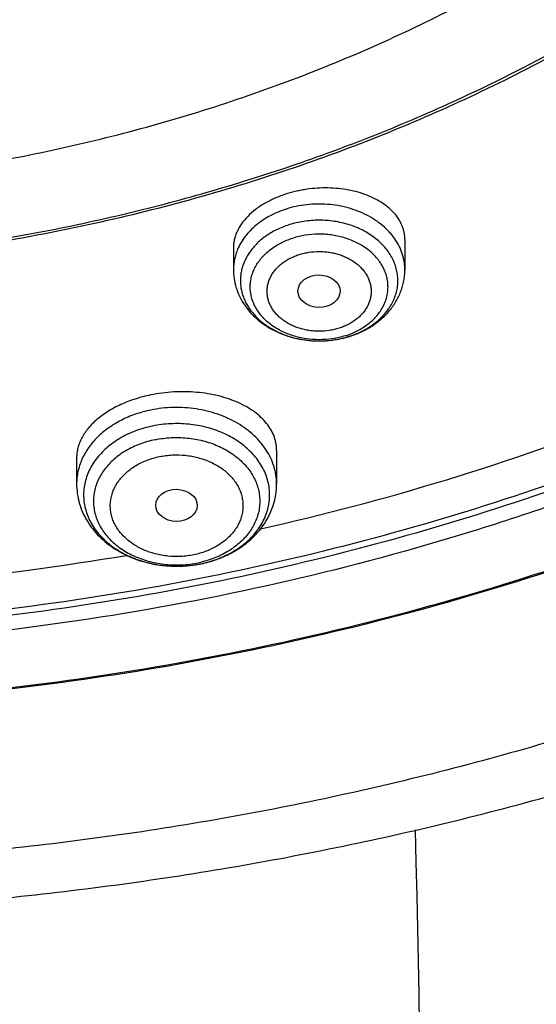
# Model space of a CAD drawing. Units: inches. Extents: x -0.8 to 22.6, y 5.3 to 13.3.
# Drawn here: x 20.8 to 21.2, y 8.9 to 9.8 of the extents above; entities that cross this region are included whole.
import ezdxf

# ---------------------------------------------------------------- set-up
doc = ezdxf.new("R2010")
doc.units = ezdxf.units.IN
doc.header["$LTSCALE"] = 1.21
doc.header["$MEASUREMENT"] = 0
doc.layers.get('0').update_dxf_attribs({"linetype": 'CONTINUOUS'})

msp = doc.modelspace()

# ---------------------------------------------------------------- linework, layer by layer
at = {"color": 7, "linetype": 'Continuous'}
for p, q in [((21.09716, 9.57631), (21.09716, 9.55123)), ((20.95543, 9.56933), (20.95543, 9.55123)), ((20.99114, 9.40211), (20.99114, 9.37409)), ((20.82579, 9.39571), (20.82579, 9.37409))]:
    msp.add_line(p, q, dxfattribs=at)
at = {"color": 9, "linetype": 'Continuous'}
for centre, radius, start, end in [((21.02787, 9.56047), 0.06685, 287.6015, 290.48208), ((21.02853, 9.55867), 0.06494, 290.48922, 292.9364), ((21.02789, 9.5697), 0.0771, 287.60506, 288.05469), ((20.90908, 9.39277), 0.08548, 281.59792, 283.07287), ((20.90906, 9.40232), 0.09604, 281.60041, 281.8019)]:
    msp.add_arc(centre, radius, start, end, dxfattribs=at)
at = {"color": 7, "linetype": 'Continuous'}
for centre, radius, start, end in [((21.02719, 9.57394), 0.0815, 285.14491, 287.16535), ((21.02747, 9.57303), 0.08055, 287.16934, 287.6044), ((20.52665, 11.35838), 2.07103, 282.5864, 291.44108), ((20.49193, 11.52236), 2.23876, 271.48223, 279.63581), ((20.90883, 9.40514), 0.09896, 280.26796, 281.39843), ((20.90893, 9.40464), 0.09845, 281.39946, 281.59945), ((9.03512, 8.74763), 12.07558, 353.375513, 1.616801)]:
    msp.add_arc(centre, radius, start, end, dxfattribs=at)
for centre, major_axis, ratio in [((21.0262, 9.53351), (0.01742, -0.00009), 0.768153), ((20.90837, 9.35648), (0.01717, -0.00017), 0.772687)]:
    msp.add_ellipse(centre, major_axis=major_axis, ratio=ratio, dxfattribs=at)
for points, knots in [([(22.10128, 11.1504), (22.11228, 11.13182), (22.13319, 11.09426), (22.16133, 11.03658), (22.18603, 10.97798), (22.20723, 10.91857), (22.22488, 10.85848), (22.23895, 10.79784), (22.24941, 10.73677), (22.25623, 10.6754), (22.25941, 10.61385), (22.25893, 10.55226), (22.2548, 10.49074), (22.24703, 10.42943), (22.23562, 10.36846), (22.22061, 10.30796), (22.20203, 10.24804), (22.17992, 10.18883), (22.15432, 10.13045), (22.12528, 10.07303), (22.09288, 10.01669), (22.05716, 9.96153), (22.01822, 9.90768), (21.97613, 9.85524), (21.93097, 9.80432), (21.88285, 9.75503), (21.83185, 9.70747), (21.75975, 9.64613), (21.66291, 9.57435), (21.53778, 9.49715), (21.40405, 9.42896), (21.26284, 9.37034), (21.11529, 9.32177), (20.96263, 9.28365), (20.80609, 9.25628), (20.64697, 9.23988), (20.48657, 9.23459), (20.3262, 9.24045), (20.16718, 9.25741), (20.01081, 9.28534), (19.85838, 9.32401), (19.71113, 9.3731), (19.57027, 9.43222), (19.43696, 9.50089), (19.33248, 9.56597), (19.25379, 9.62231), (19.19764, 9.66633), (19.14416, 9.71226), (19.11015, 9.74429), (19.09364, 9.76059)], [0, 0, 0, 0, 0.014143, 0.028144, 0.042017, 0.055775, 0.069435, 0.083013, 0.096527, 0.109995, 0.123437, 0.136871, 0.150318, 0.163796, 0.177325, 0.190922, 0.204607, 0.218394, 0.232299, 0.246336, 0.260517, 0.274854, 0.289355, 0.304028, 0.31888, 0.333914, 0.349134, 0.364539, 0.395899, 0.427979, 0.460738, 0.494114, 0.528027, 0.562387, 0.59709, 0.632026, 0.667078, 0.702126, 0.737053, 0.771741, 0.80608, 0.839969, 0.873314, 0.90604, 0.938084, 0.953841, 0.969413, 0.9848, 1, 1, 1, 1]), ([(19.04468, 9.72404), (19.0753, 9.69452), (19.13966, 9.63737), (19.2436, 9.55864), (19.35531, 9.48644), (19.4741, 9.42125), (19.59921, 9.36345), (19.72989, 9.3134), (19.8653, 9.27142), (20.0046, 9.23776), (20.14694, 9.21263), (20.29141, 9.19619), (20.43713, 9.18853), (20.58318, 9.18971), (20.72865, 9.19972), (20.87264, 9.21849), (21.01426, 9.24591), (21.15261, 9.28181), (21.28684, 9.32597), (21.41611, 9.37812), (21.53961, 9.43793), (21.63755, 9.49412), (21.71224, 9.54257), (21.7661, 9.58041), (21.81795, 9.61985), (21.88397, 9.67419), (21.96121, 9.74576), (22.03157, 9.82262), (22.08291, 9.88653), (22.11872, 9.93533), (22.15199, 9.98519), (22.18266, 10.03602), (22.21068, 10.08774), (22.23601, 10.14027), (22.25861, 10.19353), (22.27844, 10.24744), (22.29547, 10.30191), (22.30967, 10.35685), (22.32103, 10.41218), (22.32951, 10.46781), (22.33512, 10.52366), (22.33784, 10.57964), (22.33767, 10.63565), (22.33562, 10.67293), (22.33412, 10.69154)], [0, 0, 0, 0, 0.030103, 0.060842, 0.092203, 0.124159, 0.156667, 0.189677, 0.223124, 0.256939, 0.291045, 0.325357, 0.359791, 0.394257, 0.428667, 0.462933, 0.496969, 0.530693, 0.56403, 0.596912, 0.629278, 0.661078, 0.676757, 0.692281, 0.707648, 0.722857, 0.75279, 0.782091, 0.796515, 0.810792, 0.824925, 0.838923, 0.852793, 0.866544, 0.880185, 0.893726, 0.90718, 0.920558, 0.933874, 0.947141, 0.960373, 0.973583, 0.986788, 1, 1, 1, 1]), ([(22.33773, 10.60317), (22.33773, 10.58496), (22.33681, 10.54852), (22.33268, 10.49395), (22.3258, 10.43955), (22.31618, 10.38539), (22.30384, 10.33155), (22.2888, 10.27812), (22.27108, 10.22518), (22.2507, 10.17281), (22.2277, 10.12108), (22.2021, 10.07006), (22.17396, 10.01985), (22.14331, 9.97051), (22.1102, 9.92211), (22.07468, 9.87473), (22.03679, 9.82844), (21.98294, 9.76795), (21.90991, 9.69543), (21.83064, 9.62816), (21.76335, 9.57725), (21.71072, 9.54039), (21.65627, 9.50511), (21.58104, 9.46007), (21.48285, 9.40806), (21.35968, 9.35304), (21.23135, 9.30546), (21.09862, 9.26561), (20.96229, 9.2337), (20.82316, 9.20994), (20.68206, 9.19446), (20.53982, 9.18735), (20.39729, 9.18866), (20.25532, 9.19837), (20.11474, 9.21644), (19.97639, 9.24275), (19.84109, 9.27715), (19.70965, 9.31943), (19.58284, 9.36935), (19.46142, 9.42661), (19.3461, 9.49088), (19.23758, 9.56178), (19.1365, 9.63889), (19.07382, 9.69472), (19.04397, 9.72353)], [0, 0, 0, 0, 0.013155, 0.026324, 0.039521, 0.052758, 0.066049, 0.079407, 0.092843, 0.106368, 0.119994, 0.13373, 0.147585, 0.161567, 0.175682, 0.189938, 0.204338, 0.218887, 0.248436, 0.278604, 0.293922, 0.309393, 0.325014, 0.340781, 0.372735, 0.405216, 0.438175, 0.471549, 0.505272, 0.539269, 0.57346, 0.607765, 0.642099, 0.676378, 0.710518, 0.744437, 0.778059, 0.811312, 0.844128, 0.876451, 0.908231, 0.939431, 0.970025, 1, 1, 1, 1]), ([(19.78366, 9.80057), (19.80519, 9.78792), (19.83822, 9.76988), (19.88344, 9.7478), (19.92998, 9.72679), (19.98987, 9.70289), (20.08903, 9.66981), (20.19181, 9.64497), (20.29684, 9.62847), (20.37687, 9.62028), (20.45744, 9.61636), (20.53817, 9.61674), (20.61868, 9.62141), (20.69856, 9.63036), (20.77745, 9.64352), (20.85495, 9.66085), (20.9307, 9.68227), (21.00433, 9.70766), (21.07549, 9.7369), (21.14383, 9.76987), (21.20902, 9.80639), (21.27075, 9.84629), (21.31928, 9.88238), (21.35606, 9.91276), (21.39111, 9.94382), (21.43228, 9.98434), (21.47003, 10.02737), (21.4978, 10.06293), (21.52371, 10.09889), (21.55306, 10.14512), (21.57834, 10.1932), (21.59588, 10.23237), (21.60765, 10.26197), (21.61807, 10.29188), (21.62713, 10.32204), (21.63481, 10.35242), (21.64111, 10.383), (21.64602, 10.41372), (21.64953, 10.44456), (21.65164, 10.47547), (21.6521, 10.4961), (21.6521, 10.50641)], [0, 0, 0, 0, 0.031787, 0.047866, 0.064061, 0.096777, 0.129891, 0.197074, 0.231051, 0.26519, 0.299425, 0.333688, 0.367912, 0.402027, 0.435968, 0.46967, 0.503073, 0.53612, 0.568761, 0.600949, 0.632646, 0.663822, 0.694456, 0.709567, 0.724539, 0.754062, 0.783037, 0.797328, 0.811491, 0.839446, 0.866951, 0.880554, 0.894066, 0.907495, 0.920851, 0.934143, 0.94738, 0.960574, 0.973735, 0.986873, 1, 1, 1, 1]), ([(20.49069, 9.01828), (20.55507, 9.01828), (20.65164, 9.02165), (20.77976, 9.03286), (20.90683, 9.04849), (21.06364, 9.07625), (21.2476, 9.12263), (21.42559, 9.18169), (21.56836, 9.24135), (21.67821, 9.29504), (21.78395, 9.35205), (21.88519, 9.41483), (21.98115, 9.48318), (22.04977, 9.53669), (22.11524, 9.59258), (22.17742, 9.65075), (22.23617, 9.71107), (22.29137, 9.77341), (22.34288, 9.83766), (22.3906, 9.90366), (22.43441, 9.97129), (22.47423, 10.04038), (22.50995, 10.1108), (22.5415, 10.18238), (22.56882, 10.25498), (22.59184, 10.32843), (22.61053, 10.40257), (22.62009, 10.45248), (22.62412, 10.47748)], [0, 0, 0, 0, 0.068965, 0.103388, 0.137732, 0.206075, 0.273812, 0.340762, 0.406764, 0.439371, 0.471692, 0.535408, 0.566796, 0.597856, 0.628582, 0.658971, 0.689023, 0.71874, 0.748126, 0.77719, 0.805941, 0.834395, 0.862566, 0.890476, 0.918147, 0.945605, 0.972879, 1, 1, 1, 1]), ([(19.46099, 9.95674), (19.47829, 9.93829), (19.51459, 9.90234), (19.57321, 9.85192), (19.63622, 9.80476), (19.70333, 9.76107), (19.7742, 9.72107), (19.8485, 9.68493), (19.92587, 9.65284), (20.00595, 9.62493), (20.08834, 9.60135), (20.17266, 9.5822), (20.25849, 9.56757), (20.34544, 9.55754), (20.43309, 9.55215), (20.521, 9.55143), (20.60878, 9.55537), (20.69599, 9.56397), (20.78221, 9.57717), (20.86705, 9.59493), (20.95008, 9.61714), (21.03091, 9.64372), (21.10917, 9.67453), (21.18446, 9.70943), (21.25643, 9.74825), (21.32474, 9.79082), (21.38906, 9.83692), (21.44908, 9.88636), (21.50451, 9.93888), (21.55507, 9.99425), (21.60053, 10.0522), (21.64065, 10.11246), (21.67524, 10.17475), (21.69463, 10.21771), (21.70332, 10.2394)], [0, 0, 0, 0, 0.029045, 0.058627, 0.088746, 0.119391, 0.150542, 0.182171, 0.21424, 0.246707, 0.279523, 0.312632, 0.345977, 0.379495, 0.413122, 0.446793, 0.480441, 0.514001, 0.547406, 0.580595, 0.613507, 0.646088, 0.678286, 0.710056, 0.741358, 0.772163, 0.802447, 0.832196, 0.861407, 0.890087, 0.918252, 0.945931, 0.973163, 1, 1, 1, 1]), ([(19.46338, 9.95891), (19.47804, 9.94317), (19.50861, 9.91237), (19.55758, 9.8687), (19.60984, 9.82735), (19.6842, 9.77511), (19.76394, 9.72852), (19.84802, 9.68782), (19.91379, 9.66002), (19.9816, 9.63527), (20.05121, 9.61365), (20.12237, 9.59524), (20.19483, 9.58011), (20.26833, 9.5683), (20.34262, 9.55986), (20.41744, 9.55481), (20.49251, 9.55319), (20.56758, 9.55498), (20.64237, 9.56019), (20.71663, 9.56879), (20.79009, 9.58077), (20.86249, 9.59606), (20.93358, 9.61463), (21.00311, 9.6364), (21.07082, 9.6613), (21.13649, 9.68924), (21.22041, 9.73013), (21.29998, 9.7769), (21.37414, 9.8293), (21.42625, 9.87077), (21.47505, 9.91455), (21.50551, 9.94542), (21.52011, 9.96118)], [0, 0, 0, 0, 0.028397, 0.057252, 0.086568, 0.116337, 0.177166, 0.208209, 0.239628, 0.271393, 0.303468, 0.335815, 0.368394, 0.401159, 0.434067, 0.467069, 0.500119, 0.533167, 0.566166, 0.599068, 0.631826, 0.664394, 0.696729, 0.72879, 0.760539, 0.79194, 0.822964, 0.883751, 0.913499, 0.942792, 0.971625, 1, 1, 1, 1]), ([(21.09716, 9.57631), (21.09716, 9.57725), (21.09707, 9.57911), (21.09667, 9.58188), (21.09602, 9.58462), (21.0951, 9.58731), (21.09392, 9.58995), (21.092, 9.59341), (21.0896, 9.59669), (21.08678, 9.59975), (21.08358, 9.60275), (21.07902, 9.60623), (21.07284, 9.60984), (21.06597, 9.61291), (21.05849, 9.61539), (21.05052, 9.61724), (21.04216, 9.61842), (21.03355, 9.61892), (21.02482, 9.61872), (21.01754, 9.61797), (21.01176, 9.61703), (21.00609, 9.61586), (21.00191, 9.61473), (20.99917, 9.61386)], [0, 0, 0, 0, 0.023467, 0.046931, 0.070516, 0.094343, 0.118524, 0.143162, 0.19412, 0.220622, 0.247864, 0.304671, 0.364714, 0.427945, 0.494152, 0.562989, 0.633991, 0.706601, 0.78019, 0.854082, 0.89093, 0.927594, 1, 1, 1, 1]), ([(20.99917, 9.61386), (20.99757, 9.61335), (20.99441, 9.61226), (20.98981, 9.61039), (20.98542, 9.60832), (20.98125, 9.60606), (20.97732, 9.60362), (20.97253, 9.6002), (20.96724, 9.59557), (20.96207, 9.58943), (20.95886, 9.58393), (20.95707, 9.57943), (20.95612, 9.57607), (20.95555, 9.5727), (20.95543, 9.57045), (20.95543, 9.56933)], [0, 0, 0, 0, 0.07598, 0.150629, 0.22371, 0.295064, 0.36453, 0.431985, 0.560485, 0.680469, 0.792555, 0.84613, 0.89835, 0.949525, 1, 1, 1, 1]), ([(20.95543, 9.55123), (20.95543, 9.5488), (20.95579, 9.54392), (20.95739, 9.53675), (20.96001, 9.52984), (20.96359, 9.52332), (20.96804, 9.51728), (20.97327, 9.51178), (20.97921, 9.50689), (20.98575, 9.50265), (20.9928, 9.4991), (21.00281, 9.4953), (21.01344, 9.493), (21.02427, 9.49224), (21.03246, 9.49243), (21.04057, 9.4934), (21.04588, 9.49456), (21.04849, 9.49527)], [0, 0, 0, 0, 0.058614, 0.117364, 0.17639, 0.235839, 0.295863, 0.356597, 0.418148, 0.480578, 0.543888, 0.608016, 0.738027, 0.80367, 0.869373, 0.93489, 1, 1, 1, 1]), ([(21.05183, 9.49625), (21.05502, 9.49726), (21.06123, 9.49966), (21.0685, 9.50364), (21.07386, 9.50736), (21.07886, 9.51139), (21.08446, 9.51703), (21.08907, 9.52345), (21.09203, 9.52893), (21.09387, 9.53319), (21.09533, 9.53759), (21.09638, 9.54208), (21.09702, 9.54664), (21.09716, 9.5497), (21.09716, 9.55123)], [0, 0, 0, 0, 0.131638, 0.261115, 0.325036, 0.388389, 0.51341, 0.636584, 0.697671, 0.758472, 0.819046, 0.879456, 0.939752, 1, 1, 1, 1]), ([(20.99114, 9.40211), (20.99114, 9.40308), (20.99105, 9.40502), (20.99065, 9.40791), (20.98999, 9.41078), (20.98874, 9.41458), (20.98651, 9.41923), (20.98284, 9.42448), (20.97822, 9.4294), (20.97271, 9.43392), (20.96636, 9.438), (20.95925, 9.44158), (20.95146, 9.44461), (20.94309, 9.44705), (20.93425, 9.44887), (20.92504, 9.45003), (20.91559, 9.45052), (20.90603, 9.45032), (20.89648, 9.44943), (20.89018, 9.44838), (20.88707, 9.44774)], [0, 0, 0, 0, 0.022899, 0.045822, 0.06889, 0.092216, 0.140031, 0.190061, 0.242866, 0.298812, 0.358072, 0.420649, 0.486399, 0.555041, 0.626184, 0.69934, 0.773942, 0.849363, 0.92494, 1, 1, 1, 1]), ([(20.88707, 9.44774), (20.88273, 9.44685), (20.87431, 9.44466), (20.86242, 9.44011), (20.85341, 9.43532), (20.84697, 9.43098), (20.84264, 9.42757), (20.83877, 9.42397), (20.83536, 9.42021), (20.83244, 9.41632), (20.83003, 9.41231), (20.82815, 9.40822), (20.82679, 9.40408), (20.82597, 9.3999), (20.82579, 9.3971), (20.82579, 9.39571)], [0, 0, 0, 0, 0.153784, 0.30147, 0.440944, 0.507161, 0.570853, 0.631982, 0.690576, 0.746737, 0.800644, 0.852554, 0.902803, 0.951798, 1, 1, 1, 1]), ([(20.82579, 9.37409), (20.82579, 9.37144), (20.82616, 9.36613), (20.82783, 9.35831), (20.83056, 9.35074), (20.8343, 9.34355), (20.83898, 9.33683), (20.8445, 9.33065), (20.85078, 9.32507), (20.85773, 9.32013), (20.86527, 9.31589), (20.87604, 9.31118), (20.88756, 9.30801), (20.89943, 9.30642), (20.91148, 9.30589), (20.92055, 9.30669), (20.92647, 9.30776)], [0, 0, 0, 0, 0.058153, 0.116459, 0.175073, 0.234153, 0.293853, 0.354312, 0.415638, 0.477899, 0.541107, 0.605218, 0.735558, 0.801583, 0.867844, 1, 1, 1, 1]), ([(20.92873, 9.3082), (20.933, 9.30908), (20.94137, 9.31138), (20.95128, 9.31566), (20.95865, 9.31988), (20.96385, 9.32339), (20.96869, 9.32727), (20.97315, 9.33148), (20.9772, 9.33601), (20.98079, 9.34084), (20.98391, 9.34593), (20.9865, 9.35126), (20.98856, 9.35679), (20.99004, 9.36247), (20.99094, 9.36825), (20.99114, 9.37215), (20.99114, 9.37409)], [0, 0, 0, 0, 0.133201, 0.264111, 0.3286, 0.392378, 0.455449, 0.517834, 0.579578, 0.640741, 0.701397, 0.761626, 0.821514, 0.881149, 0.940615, 1, 1, 1, 1])]:
    msp.add_open_spline(points, degree=3, knots=knots, dxfattribs=at)
at = {"color": 9, "linetype": 'Continuous'}
for points, knots in [([(22.23968, 10.73601), (22.24214, 10.718), (22.24613, 10.68188), (22.24925, 10.62748), (22.24949, 10.57303), (22.24687, 10.51862), (22.24138, 10.46433), (22.23303, 10.41026), (22.22184, 10.3565), (22.20782, 10.30312), (22.191, 10.25022), (22.1714, 10.19789), (22.14906, 10.14622), (22.12402, 10.09527), (22.09631, 10.04515), (22.06598, 9.99593), (22.03309, 9.94768), (21.99768, 9.9005), (21.95981, 9.85445), (21.90584, 9.79435), (21.83245, 9.72247), (21.73615, 9.64241), (21.63176, 9.56858), (21.51995, 9.50145), (21.40147, 9.44145), (21.27707, 9.38897), (21.14757, 9.34434), (21.01381, 9.30786), (20.87665, 9.27975), (20.73698, 9.26021), (20.59572, 9.24935), (20.45378, 9.24724), (20.31207, 9.2539), (20.17153, 9.26929), (20.03305, 9.29331), (19.89755, 9.32579), (19.76589, 9.36654), (19.63894, 9.41529), (19.51752, 9.47172), (19.40241, 9.53548), (19.29437, 9.60616), (19.19411, 9.68328), (19.13221, 9.73929), (19.10282, 9.76822)], [0, 0, 0, 0, 0.013273, 0.026523, 0.039763, 0.05301, 0.066278, 0.079583, 0.092938, 0.106358, 0.119857, 0.133447, 0.14714, 0.160946, 0.174877, 0.18894, 0.203144, 0.217495, 0.231998, 0.246659, 0.276455, 0.306904, 0.338, 0.369722, 0.402034, 0.434888, 0.468223, 0.501969, 0.536049, 0.570378, 0.604868, 0.639426, 0.673961, 0.708378, 0.742589, 0.776505, 0.810047, 0.84314, 0.875719, 0.907729, 0.939129, 0.969891, 1, 1, 1, 1]), ([(22.23967, 10.73601), (22.24204, 10.71804), (22.24585, 10.682), (22.24872, 10.62774), (22.24873, 10.57344), (22.24589, 10.51918), (22.24019, 10.46505), (22.23165, 10.41114), (22.22028, 10.35755), (22.2061, 10.30434), (22.18913, 10.25163), (22.16941, 10.19948), (22.14695, 10.14798), (22.12181, 10.09722), (22.09402, 10.04728), (22.06363, 9.99824), (22.03068, 9.95019), (21.99524, 9.90318), (21.95735, 9.85732), (21.90338, 9.79746), (21.83002, 9.72587), (21.73381, 9.64615), (21.62956, 9.57262), (21.51795, 9.50577), (21.3997, 9.44603), (21.27558, 9.39377), (21.14638, 9.34933), (21.01295, 9.31299), (20.87615, 9.285), (20.73685, 9.26551), (20.59597, 9.25467), (20.4544, 9.25255), (20.31307, 9.25914), (20.17289, 9.27442), (20.03476, 9.29829), (19.89958, 9.33058), (19.76821, 9.3711), (19.64151, 9.41959), (19.5203, 9.47573), (19.40536, 9.53916), (19.29743, 9.60949), (19.19722, 9.68625), (19.13532, 9.742), (19.10592, 9.7708)], [0, 0, 0, 0, 0.013267, 0.026512, 0.039749, 0.052994, 0.066261, 0.079565, 0.092922, 0.106344, 0.119845, 0.133438, 0.147134, 0.160945, 0.174879, 0.188947, 0.203155, 0.21751, 0.232018, 0.246682, 0.276486, 0.30694, 0.33804, 0.369763, 0.402074, 0.434925, 0.468255, 0.501996, 0.536068, 0.570389, 0.60487, 0.63942, 0.673946, 0.708356, 0.742561, 0.776473, 0.810012, 0.843105, 0.875686, 0.907702, 0.939109, 0.969879, 1, 1, 1, 1]), ([(22.51569, 10.60917), (22.51569, 10.58378), (22.51406, 10.53295), (22.50673, 10.45693), (22.49454, 10.38127), (22.47751, 10.30617), (22.45569, 10.2318), (22.42914, 10.15835), (22.39791, 10.08599), (22.36208, 10.0149), (22.32175, 9.94525), (22.277, 9.8772), (22.22796, 9.81093), (22.17473, 9.74658), (22.11744, 9.68432), (22.05624, 9.62429), (21.99128, 9.56663), (21.9227, 9.51149), (21.85068, 9.45899), (21.74972, 9.39232), (21.64309, 9.33188), (21.53173, 9.27789), (21.4159, 9.22765), (21.29599, 9.1843), (21.17285, 9.14793), (21.04668, 9.11602), (20.91806, 9.09139), (20.78779, 9.07408), (20.65618, 9.06165), (20.55689, 9.05793), (20.49069, 9.05793)], [0, 0, 0, 0, 0.026999, 0.054043, 0.081178, 0.108448, 0.135893, 0.163554, 0.191467, 0.219664, 0.248175, 0.277025, 0.306236, 0.335824, 0.365803, 0.396181, 0.426962, 0.458148, 0.489735, 0.521715, 0.586799, 0.619887, 0.653308, 0.721048, 0.755329, 0.789843, 0.859431, 0.894454, 0.929582, 1, 1, 1, 1]), ([(21.09716, 9.55123), (21.09716, 9.55234), (21.09707, 9.55457), (21.09667, 9.55789), (21.096, 9.56119), (21.09476, 9.56556), (21.09254, 9.5709), (21.08951, 9.57593), (21.08664, 9.57975), (21.08342, 9.58349), (21.07884, 9.58786), (21.0726, 9.59251), (21.06567, 9.59653), (21.05815, 9.59988), (21.05016, 9.60249), (21.04181, 9.60434), (21.03323, 9.6054), (21.02455, 9.60564), (21.01308, 9.60489), (21.0046, 9.60311), (20.99917, 9.60139)], [0, 0, 0, 0, 0.026402, 0.052873, 0.079482, 0.106293, 0.160722, 0.216611, 0.245217, 0.274289, 0.333862, 0.395407, 0.45885, 0.524017, 0.590646, 0.658408, 0.726922, 0.795777, 0.864547, 1, 1, 1, 1]), ([(20.99917, 9.60139), (20.99454, 9.59992), (20.98572, 9.59626), (20.97589, 9.58976), (20.96926, 9.58363), (20.96502, 9.57871), (20.96149, 9.57347), (20.95963, 9.56976), (20.95884, 9.56787)], [0, 0, 0, 0, 0.26975, 0.526769, 0.650121, 0.769932, 0.886423, 1, 1, 1, 1]), ([(21.00138, 9.58836), (20.99786, 9.58724), (20.99273, 9.5852), (20.98635, 9.58175), (20.98051, 9.57795), (20.97529, 9.57353), (20.97086, 9.56857), (20.96895, 9.56594), (20.96807, 9.5646)], [0, 0, 0, 0, 0.265853, 0.395271, 0.521987, 0.76657, 0.884655, 1, 1, 1, 1]), ([(21.05178, 9.4964), (21.05562, 9.49765), (21.06119, 9.49996), (21.06804, 9.50391), (21.07273, 9.50722), (21.07698, 9.51086), (21.08074, 9.51481), (21.08399, 9.51902), (21.08669, 9.52346), (21.0888, 9.52808), (21.09032, 9.53284), (21.09122, 9.53769), (21.0915, 9.54259), (21.09114, 9.54748), (21.09017, 9.55233), (21.08857, 9.55707), (21.08639, 9.56167), (21.08362, 9.56608), (21.08031, 9.57026), (21.07648, 9.57417), (21.07067, 9.57904), (21.0623, 9.58422), (21.05104, 9.58875), (21.03886, 9.59154), (21.02621, 9.59247), (21.01357, 9.59152), (21.00535, 9.58962), (21.00138, 9.58836)], [0, 0, 0, 0, 0.067004, 0.099508, 0.131243, 0.162178, 0.192309, 0.221666, 0.250311, 0.278338, 0.305874, 0.33307, 0.360097, 0.387136, 0.414365, 0.441953, 0.47005, 0.498778, 0.528227, 0.558455, 0.589489, 0.653851, 0.721007, 0.79022, 0.860517, 0.930806, 1, 1, 1, 1]), ([(21.05384, 9.49887), (21.05692, 9.50017), (21.06135, 9.50247), (21.06671, 9.50623), (21.07033, 9.50929), (21.07356, 9.5126), (21.07637, 9.51614), (21.07873, 9.51986), (21.08062, 9.52374), (21.08202, 9.52775), (21.08292, 9.53183), (21.08331, 9.53597), (21.08318, 9.54012), (21.08255, 9.54423), (21.0814, 9.54829), (21.07977, 9.55223), (21.07765, 9.55604), (21.07507, 9.55968), (21.07101, 9.56431), (21.06487, 9.56949), (21.05625, 9.57445), (21.04658, 9.57808), (21.03797, 9.57989), (21.03088, 9.58059), (21.02371, 9.58078), (21.01481, 9.58004), (21.00786, 9.57841), (21.0045, 9.57735)], [0, 0, 0, 0, 0.065824, 0.097675, 0.12875, 0.159044, 0.188582, 0.217419, 0.245638, 0.273351, 0.300697, 0.327831, 0.354921, 0.382136, 0.409641, 0.437582, 0.466086, 0.495251, 0.525149, 0.5872, 0.652291, 0.719997, 0.789586, 0.824824, 0.860172, 0.930634, 1, 1, 1, 1]), ([(21.04809, 9.49674), (21.0446, 9.49564), (21.03738, 9.49397), (21.02629, 9.49314), (21.0152, 9.49397), (21.00452, 9.49644), (20.99465, 9.50044), (20.98733, 9.505), (20.98225, 9.50928), (20.97891, 9.51272), (20.97602, 9.5164), (20.97362, 9.52028), (20.97173, 9.52432), (20.97036, 9.52849), (20.96953, 9.53275), (20.96925, 9.53705), (20.96953, 9.54134), (20.97036, 9.5456), (20.97173, 9.54977), (20.97362, 9.55381), (20.97602, 9.55769), (20.97891, 9.56137), (20.98225, 9.56481), (20.98601, 9.56798), (20.99016, 9.57085), (20.99621, 9.57428), (21.00112, 9.57628), (21.0045, 9.57735)], [0, 0, 0, 0, 0.069176, 0.139448, 0.209721, 0.278897, 0.345999, 0.410291, 0.441285, 0.471472, 0.50088, 0.529567, 0.557627, 0.585185, 0.612391, 0.639416, 0.666441, 0.693646, 0.721204, 0.749264, 0.777951, 0.807359, 0.837546, 0.86854, 0.900336, 0.932897, 1, 1, 1, 1]), ([(20.95884, 9.56787), (20.95828, 9.56654), (20.95729, 9.56384), (20.95622, 9.55968), (20.95557, 9.55547), (20.95543, 9.55264), (20.95543, 9.55123)], [0, 0, 0, 0, 0.253535, 0.504077, 0.752562, 1, 1, 1, 1]), ([(20.96807, 9.5646), (20.96734, 9.56348), (20.96599, 9.5612), (20.96429, 9.55764), (20.96295, 9.55399), (20.96197, 9.55028), (20.96136, 9.54651), (20.96113, 9.54272), (20.96128, 9.53893), (20.9618, 9.53516), (20.96269, 9.53143), (20.96395, 9.52776), (20.96557, 9.52418), (20.96821, 9.51951), (20.9724, 9.51397), (20.9786, 9.50806), (20.98589, 9.50294), (20.99409, 9.49873), (21.00302, 9.49551), (21.01247, 9.49336), (21.0206, 9.4925), (21.02717, 9.49237), (21.03373, 9.49263), (21.04182, 9.49366), (21.04813, 9.49524), (21.05121, 9.49621)], [0, 0, 0, 0, 0.028675, 0.056867, 0.084651, 0.112111, 0.139346, 0.16646, 0.193561, 0.220758, 0.248158, 0.275859, 0.30395, 0.332508, 0.391206, 0.452328, 0.515944, 0.581904, 0.649866, 0.719345, 0.789751, 0.825113, 0.860461, 0.930748, 1, 1, 1, 1]), ([(21.04276, 9.50289), (21.04145, 9.50247), (21.03878, 9.50173), (21.03331, 9.50069), (21.02769, 9.50028), (21.02208, 9.50049), (21.0179, 9.50096), (21.01381, 9.50174), (21.00983, 9.50283), (21.00601, 9.50421), (21.00124, 9.5064), (20.99685, 9.50913), (20.99302, 9.51236), (20.99049, 9.51496), (20.98831, 9.51774), (20.9865, 9.52067), (20.98506, 9.52373), (20.98403, 9.52688), (20.98341, 9.53009), (20.9832, 9.53334), (20.98341, 9.53659), (20.98403, 9.5398), (20.98506, 9.54295), (20.9865, 9.54601), (20.98831, 9.54894), (20.99049, 9.55172), (20.99302, 9.55432), (20.99685, 9.55755), (21.00123, 9.56029), (21.00601, 9.56248), (21.00854, 9.56339), (21.00983, 9.56379)], [0, 0, 0, 0, 0.034393, 0.069205, 0.139466, 0.17469, 0.209775, 0.244586, 0.278992, 0.312877, 0.346139, 0.410417, 0.441406, 0.471588, 0.50099, 0.529671, 0.557726, 0.585278, 0.612479, 0.639498, 0.666518, 0.693719, 0.721271, 0.749325, 0.778008, 0.807414, 0.837598, 0.868582, 0.932844, 0.966105, 1, 1, 1, 1]), ([(21.00983, 9.56379), (21.01113, 9.56421), (21.0138, 9.56494), (21.01928, 9.56599), (21.02489, 9.5664), (21.03051, 9.56619), (21.03468, 9.56572), (21.03878, 9.56494), (21.04275, 9.56385), (21.04657, 9.56247), (21.05135, 9.56028), (21.05573, 9.55755), (21.05957, 9.55432), (21.06209, 9.55172), (21.06427, 9.54894), (21.06609, 9.54601), (21.06752, 9.54295), (21.06856, 9.5398), (21.06918, 9.53659), (21.06939, 9.53334), (21.06918, 9.53009), (21.06855, 9.52688), (21.06752, 9.52373), (21.06609, 9.52067), (21.06427, 9.51774), (21.06209, 9.51496), (21.05957, 9.51236), (21.05573, 9.50913), (21.05135, 9.50639), (21.04658, 9.5042), (21.04405, 9.50329), (21.04276, 9.50289)], [0, 0, 0, 0, 0.034393, 0.069205, 0.139466, 0.17469, 0.209775, 0.244586, 0.278992, 0.312877, 0.346139, 0.410417, 0.441406, 0.471588, 0.50099, 0.529671, 0.557726, 0.585278, 0.612479, 0.639498, 0.666518, 0.693719, 0.721271, 0.749325, 0.778008, 0.807414, 0.837598, 0.868582, 0.932844, 0.966105, 1, 1, 1, 1]), ([(20.88707, 9.43527), (20.88276, 9.43438), (20.87436, 9.4321), (20.86253, 9.42709), (20.8519, 9.42067), (20.8442, 9.41421), (20.83894, 9.4085), (20.8355, 9.40403), (20.83255, 9.39936), (20.83011, 9.39451), (20.82819, 9.38953), (20.82681, 9.38444), (20.82597, 9.37929), (20.82579, 9.37582), (20.82579, 9.37409)], [0, 0, 0, 0, 0.140982, 0.278167, 0.410544, 0.53752, 0.599, 0.65916, 0.718089, 0.775915, 0.832806, 0.888962, 0.94461, 1, 1, 1, 1]), ([(20.99114, 9.37409), (20.99114, 9.3753), (20.99105, 9.37772), (20.99064, 9.38134), (20.98997, 9.38494), (20.9887, 9.3897), (20.98644, 9.39556), (20.98336, 9.4011), (20.98042, 9.40535), (20.97713, 9.40952), (20.97242, 9.41445), (20.96599, 9.41978), (20.9588, 9.42451), (20.95097, 9.42858), (20.94258, 9.43194), (20.93375, 9.43454), (20.92459, 9.43635), (20.91522, 9.43735), (20.90264, 9.43759), (20.89321, 9.43653), (20.88707, 9.43527)], [0, 0, 0, 0, 0.026547, 0.053155, 0.079883, 0.10679, 0.161317, 0.217145, 0.245655, 0.27459, 0.333775, 0.394807, 0.457668, 0.522245, 0.588351, 0.655732, 0.724086, 0.793071, 0.862323, 1, 1, 1, 1]), ([(20.9287, 9.3083), (20.93348, 9.3093), (20.94275, 9.31199), (20.95353, 9.31712), (20.96127, 9.32218), (20.9665, 9.32634), (20.97118, 9.33088), (20.97526, 9.33575), (20.9787, 9.3409), (20.98146, 9.34629), (20.98353, 9.35187), (20.98486, 9.35758), (20.98546, 9.36336), (20.98532, 9.36917), (20.98443, 9.37493), (20.98281, 9.38059), (20.98048, 9.3861), (20.97745, 9.39141), (20.97376, 9.39646), (20.96944, 9.40121), (20.96454, 9.40561), (20.95721, 9.41101), (20.94683, 9.41664), (20.93546, 9.42054), (20.92587, 9.42263), (20.91597, 9.424), (20.90342, 9.42431), (20.89345, 9.42306), (20.88856, 9.42205)], [0, 0, 0, 0, 0.068548, 0.134731, 0.166761, 0.197997, 0.228426, 0.258064, 0.286962, 0.315203, 0.342901, 0.370199, 0.397263, 0.424271, 0.451406, 0.47884, 0.506732, 0.535214, 0.56439, 0.59433, 0.625071, 0.656617, 0.721933, 0.789841, 0.824543, 0.859563, 0.929968, 1, 1, 1, 1]), ([(20.88856, 9.42206), (20.88376, 9.42107), (20.87447, 9.41841), (20.86364, 9.4133), (20.85587, 9.40827), (20.85061, 9.40411), (20.84591, 9.39958), (20.8418, 9.39471), (20.83833, 9.38956), (20.83554, 9.38417), (20.83346, 9.37859), (20.83209, 9.37287), (20.83147, 9.36708), (20.8316, 9.36127), (20.83247, 9.3555), (20.83407, 9.34983), (20.8364, 9.3443), (20.83942, 9.33898), (20.8431, 9.33392), (20.84741, 9.32916), (20.85231, 9.32475), (20.85774, 9.32073), (20.86366, 9.31714), (20.8722, 9.31293), (20.8814, 9.30976), (20.89101, 9.30767), (20.90092, 9.30629), (20.91349, 9.30598), (20.92348, 9.30723), (20.92837, 9.30824)], [0, 0, 0, 0, 0.068576, 0.1348, 0.166853, 0.198112, 0.228564, 0.258223, 0.287138, 0.315391, 0.343098, 0.3704, 0.397462, 0.424463, 0.451586, 0.479005, 0.506879, 0.535342, 0.564498, 0.594417, 0.625138, 0.656665, 0.688973, 0.722011, 0.789892, 0.824584, 0.859594, 0.929983, 1, 1, 1, 1]), ([(20.89067, 9.41078), (20.88638, 9.4099), (20.87807, 9.40753), (20.86839, 9.40296), (20.86145, 9.39845), (20.85675, 9.39474), (20.85254, 9.39069), (20.84887, 9.38634), (20.84577, 9.38173), (20.84327, 9.37691), (20.84141, 9.37192), (20.84019, 9.36681), (20.83963, 9.36164), (20.83975, 9.35644), (20.84052, 9.35128), (20.84196, 9.34621), (20.84404, 9.34127), (20.84674, 9.33651), (20.85003, 9.33199), (20.85388, 9.32773), (20.85826, 9.32379), (20.86481, 9.31895), (20.8741, 9.3139), (20.88427, 9.3104), (20.89286, 9.30852), (20.90172, 9.30729), (20.91295, 9.30701), (20.92188, 9.30813), (20.92626, 9.30903)], [0, 0, 0, 0, 0.06858, 0.134809, 0.166863, 0.198125, 0.228578, 0.258239, 0.287156, 0.315411, 0.343119, 0.370423, 0.397487, 0.42449, 0.451614, 0.479035, 0.506911, 0.535376, 0.564533, 0.594454, 0.625177, 0.656706, 0.721993, 0.789879, 0.824573, 0.859585, 0.929978, 1, 1, 1, 1]), ([(20.89067, 9.41078), (20.895, 9.41167), (20.90384, 9.41279), (20.91496, 9.41253), (20.92373, 9.41135), (20.93016, 9.40997), (20.93639, 9.40813), (20.94236, 9.40583), (20.948, 9.4031), (20.95328, 9.39996), (20.95814, 9.39644), (20.96253, 9.39258), (20.96641, 9.38841), (20.96975, 9.38396), (20.97251, 9.37929), (20.97467, 9.37443), (20.9762, 9.36943), (20.97709, 9.36433), (20.97733, 9.35919), (20.97691, 9.35406), (20.97584, 9.34899), (20.97414, 9.34402), (20.97181, 9.33921), (20.96889, 9.33459), (20.96539, 9.33022), (20.96137, 9.32613), (20.95684, 9.32236), (20.95013, 9.31776), (20.94073, 9.31302), (20.93261, 9.31047), (20.92841, 9.3095)], [0, 0, 0, 0, 0.070091, 0.140561, 0.175621, 0.210372, 0.24469, 0.278464, 0.311598, 0.344016, 0.375664, 0.406515, 0.436569, 0.46586, 0.494452, 0.522443, 0.549959, 0.577153, 0.604193, 0.631258, 0.658524, 0.686157, 0.714303, 0.743079, 0.772576, 0.802848, 0.83392, 0.865785, 0.931667, 1, 1, 1, 1]), ([(20.92266, 9.31562), (20.92092, 9.31526), (20.9174, 9.31467), (20.91027, 9.31405), (20.90309, 9.31424), (20.89602, 9.31522), (20.89085, 9.31635), (20.88584, 9.31786), (20.88105, 9.31974), (20.87652, 9.32197), (20.8723, 9.32453), (20.86843, 9.3274), (20.86493, 9.33054), (20.86186, 9.33393), (20.85923, 9.33754), (20.85708, 9.34134), (20.85542, 9.34528), (20.85428, 9.34932), (20.85366, 9.35344), (20.85357, 9.35758), (20.85401, 9.36171), (20.85498, 9.36578), (20.85647, 9.36976), (20.85846, 9.37361), (20.86093, 9.37728), (20.86386, 9.38075), (20.86722, 9.38398), (20.87097, 9.38694), (20.87651, 9.39053), (20.88263, 9.39343), (20.88915, 9.3956), (20.89255, 9.39643), (20.89427, 9.39678)], [0, 0, 0, 0, 0.034905, 0.07005, 0.140427, 0.175431, 0.210118, 0.244363, 0.278049, 0.311081, 0.343385, 0.374907, 0.405622, 0.435537, 0.464689, 0.493148, 0.521017, 0.548433, 0.575552, 0.602549, 0.629608, 0.656905, 0.684607, 0.712857, 0.741767, 0.771422, 0.801874, 0.833131, 0.865175, 0.931374, 0.965441, 1, 1, 1, 1]), ([(20.89427, 9.39678), (20.89601, 9.39714), (20.89953, 9.39772), (20.90666, 9.39835), (20.91384, 9.39816), (20.92091, 9.39718), (20.92609, 9.39605), (20.93109, 9.39454), (20.93588, 9.39266), (20.94041, 9.39043), (20.94463, 9.38787), (20.9485, 9.385), (20.952, 9.38186), (20.95507, 9.37846), (20.9577, 9.37485), (20.95985, 9.37106), (20.96151, 9.36712), (20.96265, 9.36307), (20.96327, 9.35896), (20.96336, 9.35482), (20.96292, 9.35069), (20.96195, 9.34661), (20.96046, 9.34263), (20.95847, 9.33879), (20.956, 9.33511), (20.95307, 9.33164), (20.94971, 9.32842), (20.94596, 9.32546), (20.94042, 9.32186), (20.9343, 9.31896), (20.92778, 9.3168), (20.92438, 9.31597), (20.92266, 9.31562)], [0, 0, 0, 0, 0.034905, 0.07005, 0.140427, 0.175431, 0.210118, 0.244363, 0.278049, 0.311081, 0.343385, 0.374907, 0.405622, 0.435537, 0.464689, 0.493148, 0.521017, 0.548433, 0.575552, 0.602549, 0.629608, 0.656905, 0.684607, 0.712857, 0.741767, 0.771422, 0.801874, 0.833131, 0.865175, 0.931374, 0.965441, 1, 1, 1, 1])]:
    msp.add_open_spline(points, degree=3, knots=knots, dxfattribs=at)

doc.saveas('drawing.dxf')
